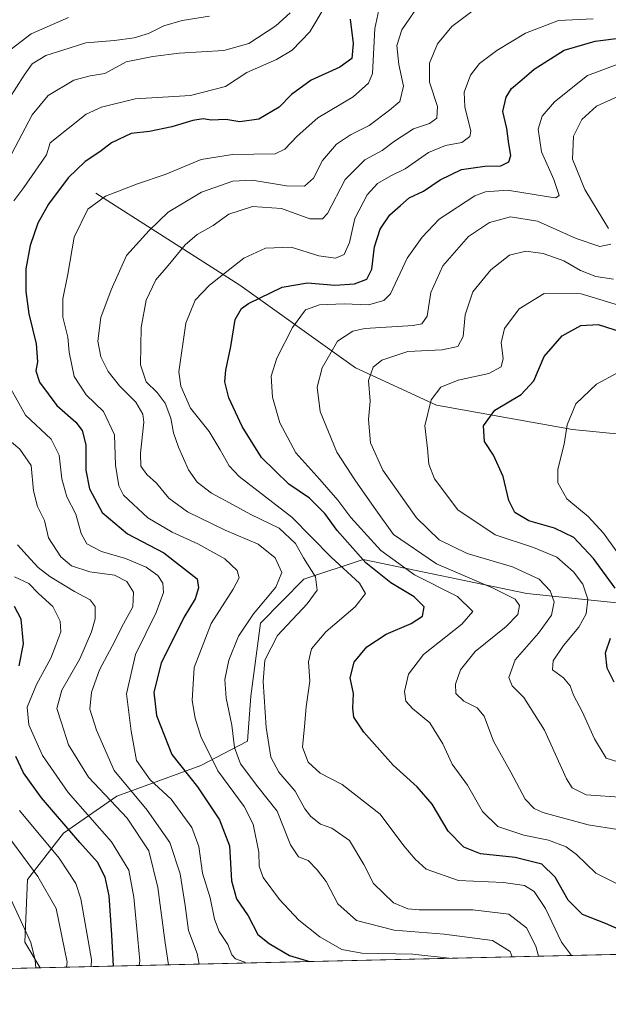
# Model space of a CAD drawing. Units: metres. Extents: x 658457 to 661919, y 4737190 to 4739586.
# Drawn here: x 658905 to 659054, y 4737193 to 4737443 of the extents above; entities that cross this region are included whole.
import ezdxf

# ---------------------------------------------------------------- set-up
doc = ezdxf.new("R2010")
doc.units = ezdxf.units.M
doc.header["$MEASUREMENT"] = 0
for name, color, linetype, lineweight in [('Arbolado forestal CxS', 92, 'Continuous', 0), ('Comarca CxS', 21, 'Continuous', 0), ('Comunidad Autónoma CxS', 142, 'Continuous', 0), ('Corriente natural lineal', 142, 'Continuous', 13), ('Curva de nivel maestra', 30, 'Continuous', 30), ('Curva de nivel normal', 30, 'Continuous', 0), ('Entidad de ámbito territorial CxS', 92, 'Continuous', 0), ('Municipio CxS', 4, 'Continuous', 0), ('Provincia CxS', 1, 'Continuous', 0)]:
    doc.layers.add(name, color=color, linetype=linetype, lineweight=lineweight)

msp = doc.modelspace()

# ---------------------------------------------------------------- linework, layer by layer
at = {"layer": 'Arbolado forestal CxS', "color": 92, "linetype": 'Continuous', "lineweight": 0, "extrusion": (0.2358395552805274, 0.005480035045505265, 0.9717765552744021), "elevation": 182295.4281837479, "flags": 128}
msp.add_lwpolyline([(4720617.459235269, -747280.845682002), (4720617.459235269, -746851.9613185247)], dxfattribs=at)
at = {"layer": 'Arbolado forestal CxS', "color": 92, "linetype": 'Continuous', "lineweight": 0, "extrusion": (0.1438913733309393, 0.003343614782221315, 0.9895878399218154), "elevation": 111606.4111261509, "flags": 128}
msp.add_lwpolyline([(4720616.851190472, -760637.3807215646), (4720616.851190472, -760566.1246623106)], dxfattribs=at)
at = {"layer": 'Arbolado forestal CxS', "color": 92, "linetype": 'Continuous', "lineweight": 0}
for points in [[(659329.0384999998, 4737329.842900001, 825.3338999999978), (659296.5909000002, 4737331.1973, 828.3457999999956), (659241.9603000004, 4737331.104900001, 834.2495000000055), (659202.3145000003, 4737320.755100001, 840.6772999999957), (659158.3437000001, 4737307.0679, 847.0574999999953), (659134.0409000004, 4737294.101500001, 853.4045999999945), (659114.1423000004, 4737299.729499999, 854.1352999999945), (659095.6054999996, 4737302.864700001, 857.2137999999978), (659077.9105000002, 4737300.309699999, 862.4986000000064), (659065.4294999996, 4737294.133099999, 870.7385000000068), (659033.5469000004, 4737297.415300001, 888.5963000000047), (658991.9382999997, 4737306.0625, 900.4866999999941), (658976.8734999998, 4737301.0615, 912.9461000000011), (658965.8475000003, 4737289.8521, 915.0488000000041), (658963.3465, 4737271.327500001, 912.6975999999995), (658962.4943000004, 4737259.854699999, 913.8460999999952), (658950.6482999995, 4737253.700099999, 922.7679000000062), (658929.3322999999, 4737245.928300001, 938.4744999999967), (658915.6984999999, 4737236.5297, 952.0975000000036), (658906.5982999997, 4737224.756100001, 961.9707999999956), (658905.9083000004, 4737208.839299999, 966.5319000000019), (658909.8357999995, 4737202.293299999, 965.6447000000045), (658828.7152000006, 4737200.408299999, 973.1876000000049)], [(659326.5029999996, 4737211.975099999, 864.4695999999967), (658909.8357999995, 4737202.293299999, 965.6447000000045), (658905.9083000004, 4737208.839299999, 966.5319000000019), (658906.5982999997, 4737224.756100001, 961.9707999999956), (658915.6984999999, 4737236.5297, 952.0975000000036), (658929.3322999999, 4737245.928300001, 938.4744999999967), (658950.6482999995, 4737253.700099999, 922.7679000000062), (658962.4943000004, 4737259.854699999, 913.8460999999952), (658963.3465, 4737271.327500001, 912.6975999999995), (658965.8475000003, 4737289.8521, 915.0488000000041), (658976.8734999998, 4737301.0615, 912.9461000000011), (658991.9382999997, 4737306.0625, 900.4866999999941), (659033.5469000004, 4737297.415300001, 888.5963000000047), (659065.4294999996, 4737294.133099999, 870.7385000000068), (659077.9105000002, 4737300.309699999, 862.4986000000064), (659095.6054999996, 4737302.864700001, 857.2137999999978), (659114.1423000004, 4737299.729499999, 854.1352999999945), (659134.0409000004, 4737294.101500001, 853.4045999999945), (659158.3437000001, 4737307.0679, 847.0574999999953), (659202.3145000003, 4737320.755100001, 840.6772999999957), (659241.9603000004, 4737331.104900001, 834.2495000000055), (659296.5909000002, 4737331.1973, 828.3457999999956), (659329.0384999998, 4737329.842900001, 825.3338999999978)], [(659329.0384999998, 4737329.842900001, 825.3338999999978), (659296.5909000002, 4737331.1973, 828.3457999999956), (659241.9603000004, 4737331.104900001, 834.2495000000055), (659202.3145000003, 4737320.755100001, 840.6772999999957), (659158.3437000001, 4737307.0679, 847.0574999999953), (659134.0409000004, 4737294.101500001, 853.4045999999945), (659114.1423000004, 4737299.729499999, 854.1352999999945), (659095.6054999996, 4737302.864700001, 857.2137999999978), (659077.9105000002, 4737300.309699999, 862.4986000000064), (659065.4294999996, 4737294.133099999, 870.7385000000068), (659033.5469000004, 4737297.415300001, 888.5963000000047), (658991.9382999997, 4737306.0625, 900.4866999999941), (658976.8734999998, 4737301.0615, 912.9461000000011), (658965.8475000003, 4737289.8521, 915.0488000000041), (658963.3465, 4737271.327500001, 912.6975999999995), (658962.4943000004, 4737259.854699999, 913.8460999999952), (658950.6482999995, 4737253.700099999, 922.7679000000062), (658929.3322999999, 4737245.928300001, 938.4744999999967), (658915.6984999999, 4737236.5297, 952.0975000000036), (658906.5982999997, 4737224.756100001, 961.9707999999956), (658905.9083000004, 4737208.839299999, 966.5319000000019), (658909.8356999997, 4737202.293400001, 965.6447999999947)], [(659329.0384999998, 4737329.842900001, 825.3338999999978), (659296.5909000002, 4737331.1973, 828.3457999999956), (659241.9603000004, 4737331.104900001, 834.2495000000055), (659202.3145000003, 4737320.755100001, 840.6772999999957), (659158.3437000001, 4737307.0679, 847.0574999999953), (659134.0409000004, 4737294.101500001, 853.4045999999945), (659114.1423000004, 4737299.729499999, 854.1352999999945), (659095.6054999996, 4737302.864700001, 857.2137999999978), (659077.9105000002, 4737300.309699999, 862.4986000000064), (659065.4294999996, 4737294.133099999, 870.7385000000068), (659033.5469000004, 4737297.415300001, 888.5963000000047), (658991.9382999997, 4737306.0625, 900.4866999999941), (658976.8734999998, 4737301.0615, 912.9461000000011), (658965.8475000003, 4737289.8521, 915.0488000000041), (658963.3465, 4737271.327500001, 912.6975999999995), (658962.4943000004, 4737259.854699999, 913.8460999999952), (658950.6482999995, 4737253.700099999, 922.7679000000062), (658929.3322999999, 4737245.928300001, 938.4744999999967), (658915.6984999999, 4737236.5297, 952.0975000000036), (658906.5982999997, 4737224.756100001, 961.9707999999956), (658905.9083000004, 4737208.839299999, 966.5319000000019), (658909.8356999997, 4737202.293400001, 965.6447999999947)]]:
    msp.add_polyline3d(points, dxfattribs=at)
at = {"layer": 'Comarca CxS', "color": 21, "linetype": 'Continuous', "lineweight": 0, "flags": 128}
msp.add_lwpolyline([(660063.086166865, 4737229.090633145), (658510.3200012028, 4737193.009982613), (658495.00760366, 4737858.098766037), (658468.2082999997, 4739022.1174), (658457.0600012005, 4739506.339982591), (660214.4236450413, 4739547.189115792), (661864.7400012282, 4739585.549982591), (661876.7435000003, 4739075.668299999), (661877.9233999995, 4739025.552900001), (661879.1850000004, 4738971.960100001), (661918.1198084974, 4737318.103975364), (661919.2000012262, 4737272.219982616)], close=True, dxfattribs=at)
at = {"layer": 'Comunidad Autónoma CxS', "color": 142, "linetype": 'Continuous', "lineweight": 0, "flags": 128}
msp.add_lwpolyline([(660063.086166865, 4737229.090633145), (658510.3200012028, 4737193.009982613), (658495.00760366, 4737858.098766037), (658468.2082999997, 4739022.1174), (658457.0600012005, 4739506.339982591), (660214.4236450413, 4739547.189115792), (661864.7400012282, 4739585.549982591), (661876.7435000003, 4739075.668299999), (661877.9233999995, 4739025.552900001), (661879.1850000004, 4738971.960100001), (661918.1198084974, 4737318.103975364), (661919.2000012262, 4737272.219982616)], close=True, dxfattribs=at)
at = {"layer": 'Corriente natural lineal', "color": 142, "linetype": 'Continuous', "lineweight": 13}
msp.add_polyline3d([(658923.9801000003, 4737399.220100001, 922.3331999999937), (658960.5701000001, 4737375.8201, 903.3436999999976), (658989.9401000004, 4737354.780099999, 887.9380999999995), (659010.5900999998, 4737345.3301, 880.294399999999), (659045.1300999997, 4737339.0801, 869.7247999999963), (659077.8300999999, 4737335.9301, 866.2053000000016), (659084.9801000003, 4737334.710100001, 866.9005999999937), (659128.3101000005, 4737324.920100001, 853.6839000000037), (659168.8701, 4737310.880100001, 845.047399999996), (659177.7600999996, 4737309.840100001, 843.9861999999995), (659183.3800999997, 4737309.800100001, 843.3249000000069), (659187.2500999998, 4737309.960100001, 842.9272999999957), (659196.3701, 4737311.8301, 841.5234999999958), (659202.7701000003, 4737314.110099999, 840.5111000000034), (659217.1501000002, 4737320.390100001, 838.3751000000047), (659231.7001, 4737324.9301, 836.1524999999965), (659239.8501000004, 4737327.190099999, 834.7228999999934), (659257.1901000004, 4737329.0601, 832.1331000000064)], dxfattribs=at)
at = {"layer": 'Curva de nivel maestra', "color": 30, "linetype": 'Continuous', "lineweight": 30, "flags": 128}
for points, elevation in [([(658988.6299999999, 4737443.420100001), (658989.4199999999, 4737437.1801), (658989.0099999999, 4737433.4101), (658986.0300000003, 4737431.210100001), (658978.6699999999, 4737427.940099999), (658973.7000000002, 4737424.2601), (658970.5899999999, 4737421.0601), (658965.4299999997, 4737418.0101), (658960.5899999999, 4737417.280099999), (658957.0099999999, 4737417.860099999), (658953.29, 4737417.7301), (658951.2800000003, 4737418.030099999), (658948.6200000001, 4737417.6801), (658943.2599999999, 4737416.0101), (658937.5899999999, 4737414.880100001), (658932.9299999997, 4737414.3101), (658927.9299999997, 4737411.9901), (658924.9299999997, 4737409.690099999), (658921.2599999999, 4737407.220100001), (658916.9299999997, 4737403.100099999), (658911.9299999997, 4737396.390100001), (658909.2400000002, 4737391.5801), (658907.2400000002, 4737385.880100001), (658906.1399999997, 4737379.9801), (658906.1799999997, 4737374.220100001), (658906.9199999999, 4737368.530099999), (658908.7599999999, 4737360.890100001), (658909.1200000001, 4737356.350099999), (658908.6699999999, 4737354.0101), (658909.6100000005, 4737351.120100001), (658914.0300000003, 4737345.190099999), (658918.8499999996, 4737340.940099999), (658920.5099999999, 4737338.860099999), (658921.4000000004, 4737335.200099999), (658921.4500000002, 4737328.770099999), (658922.3099999997, 4737324.040100001), (658925.5999999996, 4737317.9801), (658932.04, 4737312.550100001), (658941.2599999999, 4737307.780099999), (658949.7400000002, 4737301.1601), (658950.0999999996, 4737298.8301), (658949.1799999997, 4737296.090100001), (658946.3200000003, 4737291.360099999), (658940.5999999996, 4737279.7301), (658938.7000000002, 4737272.3101), (658939.4100000003, 4737266.420100001), (658943.3099999997, 4737256.540100001), (658949.7800000003, 4737248.3201), (658955.3700000001, 4737239.9301), (658957.9100000003, 4737233.270099999), (658958.4800000006, 4737224.360099999), (658959.7599999999, 4737219.840100001), (658962.7100000001, 4737215.520099999), (658965.1299999999, 4737210.7601), (658968.0099999999, 4737208.4801), (658973.2000000002, 4737205.4101), (658978.2833000004, 4737203.884)], 925), ([(659061.2400000002, 4737210.1801), (659053.5800000001, 4737213.550100001), (659047.7300000006, 4737215.8301), (659044.0499999998, 4737219.5001), (659040.7400000002, 4737225.300100001), (659037.3799999999, 4737228.6601), (659030.5999999996, 4737230.300100001), (659021.7999999998, 4737231.290100001), (659017.5300000003, 4737232.950099999), (659013.5099999999, 4737237.040100001), (659009.4600000001, 4737243.850099999), (659005.6799999997, 4737248.2601), (658999.5199999996, 4737253.780099999), (658992.1100000005, 4737262.190099999), (658989.5800000001, 4737266.0001), (658989.3099999997, 4737268.280099999), (658989.4800000006, 4737271.9901), (658988.5999999996, 4737276.0101), (658989.6799999997, 4737280.0101), (658992.8600000005, 4737283.860099999), (658997.7999999998, 4737287.090100001), (659004.1500000004, 4737289.780099999), (659007.0099999999, 4737291.700099999), (659007.4400000004, 4737294.0001), (659004.8700000001, 4737296.610099999), (658998.9299999997, 4737300.100099999), (658992.6100000005, 4737305.2401), (658985.2999999998, 4737313.420100001), (658982.2000000002, 4737317.770099999), (658978.2599999999, 4737321.630100001), (658973, 4737325.200099999), (658966.0999999996, 4737332.020099999), (658961.1500000004, 4737339.850099999), (658957.8099999997, 4737347.200099999), (658956.7800000003, 4737351.190099999), (658956.9900000002, 4737354.200099999), (658958.3099999997, 4737360.2301), (658959.4000000004, 4737367.0601), (658961.0099999999, 4737369.890100001), (658962.7599999999, 4737371.1601), (658971.3300000001, 4737375.2501), (658977.7800000003, 4737376.4101), (658984.7000000002, 4737375.8201), (658989.7100000001, 4737376.130100001), (658992.8600000005, 4737377.280099999), (658994.1200000001, 4737379.840100001), (658994.7999999998, 4737385.5001), (658996.2800000003, 4737390.0101), (658998.7000000002, 4737393.6801), (659001.4100000003, 4737396.040100001), (659003.6600000003, 4737398.0101), (659007.2599999999, 4737399.710100001), (659011.5099999999, 4737402.600099999), (659016.9400000004, 4737405.170100001), (659022.8499999996, 4737406.020099999), (659026.9299999997, 4737406.090100001), (659029, 4737407.140100001), (659029.4600000001, 4737408.7301), (659028.9600000001, 4737411.700099999), (659028.4699999997, 4737415.620100001), (659027.4500000002, 4737419.9301), (659028.2599999999, 4737423.620100001), (659029.6500000004, 4737425.800100001), (659032.2599999999, 4737427.960100001), (659035.4299999997, 4737430.720100001), (659043.0800000001, 4737435.540100001), (659050.9299999997, 4737437.840100001), (659058.2599999999, 4737438.7401)], 900), ([(659056.0199999996, 4737298.770099999), (659050.5199999996, 4737306.280099999), (659045.5300000003, 4737311.620100001), (659040.6200000001, 4737314.020099999), (659034.0800000001, 4737315.9101), (659030.5099999999, 4737317.9801), (659028.9699999997, 4737321.050100001), (659027.4900000002, 4737327.1601), (659025.0800000001, 4737332.5601), (659022.7400000002, 4737336.0601), (659022.5300000003, 4737340.0101), (659025.3899999997, 4737344.0601), (659032.0899999999, 4737348.0101), (659035.29, 4737351.520099999), (659037.9299999997, 4737357.6801), (659042.54, 4737362.9001), (659047.2400000002, 4737365.5801), (659051.6699999999, 4737365.7601), (659057.7800000003, 4737363.870100001)], 875), ([(658904.4500000002, 4737279.0101), (658905.54, 4737284.6501), (658904.9299999997, 4737290.920100001), (658903.2999999998, 4737294.120100001)], 950), ([(659055.79, 4737274.880100001), (659053.9600000001, 4737278.440099999), (659053.5300000003, 4737282.3101), (659054.8200000003, 4737286.0701)], 875), ([(658928.4291000003, 4737202.725500001), (658928.0099999999, 4737210.6801), (658927.3700000001, 4737220.540100001), (658926.3200000003, 4737225.360099999), (658924.4100000003, 4737229.120100001), (658919.8499999996, 4737234.110099999), (658910.1200000001, 4737245.5001), (658905.5199999996, 4737251.860099999), (658903.5800000001, 4737256.0001)], 950), ([(658978.2833000004, 4737203.884), (658978.2840999998, 4737203.8838)], 925), ([(658928.4291000003, 4737202.725299999), (658928.4291000003, 4737202.725500001)], 950)]:
    msp.add_lwpolyline(points, dxfattribs=dict(at, elevation=elevation))
at = {"layer": 'Curva de nivel normal', "color": 30, "linetype": 'Continuous', "lineweight": 0, "flags": 128}
for points, elevation in [([(659013.8361000001, 4737204.709899999), (659004.5899999999, 4737205.7401), (658991.5899999999, 4737205.9801), (658986.4900000002, 4737206.9101), (658980.8899999997, 4737210.120100001), (658975.5800000001, 4737214.4301), (658970.6500000004, 4737219.640100001), (658966.5, 4737225.2401), (658965.4699999997, 4737228.100099999), (658965.4000000004, 4737231.710100001), (658963.9900000002, 4737238.770099999), (658961.6399999997, 4737243.2601), (658954.9800000006, 4737252.340100001), (658950.6500000004, 4737261.120100001), (658949.2000000002, 4737265.7401), (658948.4699999997, 4737270.220100001), (658948.9400000004, 4737278.610099999), (658953.3099999997, 4737289.8301), (658958.9000000004, 4737298.5601), (658960.4400000004, 4737301.4001), (658959.9100000003, 4737303.2501), (658956.7800000003, 4737306.2301), (658949.8700000001, 4737310.020099999), (658943.3600000005, 4737313.0001), (658937.2100000001, 4737316.6601), (658930.9600000001, 4737322.390100001), (658929.7999999998, 4737324.790100001), (658928.9500000002, 4737330.020099999), (658928.7000000002, 4737337.720100001), (658925.9400000004, 4737343.6601), (658921.5, 4737347.920100001), (658918.4600000001, 4737352.590100001), (658917.1500000004, 4737358.7601), (658916.7999999998, 4737362.610099999), (658915.54, 4737367.6801), (658915.5899999999, 4737372.290100001), (658916.8399999999, 4737378.5701), (658918.4199999999, 4737388.020099999), (658921.9199999999, 4737395.130100001), (658926.4199999999, 4737398.440099999), (658934.5700000003, 4737401.5801), (658941.5499999998, 4737403.940099999), (658950.7699999996, 4737407.7601), (658958.6699999999, 4737409.040100001), (658969.5599999997, 4737409.200099999), (658972.0300000003, 4737410.3201), (658975.1399999997, 4737413.6601), (658980.4199999999, 4737418.340100001), (658989.3499999996, 4737423.6601), (658993.3099999997, 4737427.110099999), (658994.2999999998, 4737429.620100001), (658994.8700000001, 4737441.0001), (658996.6799999997, 4737449.440099999)], 920), ([(658903.1100000005, 4737397.270099999), (658905.6200000001, 4737400.6601), (658911.3799999999, 4737408.880100001), (658912.3600000005, 4737412.0101), (658921.5300000003, 4737419.220100001), (658925.4199999999, 4737421.0601), (658933.9500000002, 4737423.130100001), (658948, 4737424.0001), (658956.9000000004, 4737426.2601), (658962.3399999999, 4737429.890100001), (658969.9299999997, 4737433.190099999), (658973.8399999999, 4737435.5101), (658978.4000000004, 4737440.1501), (658982.25, 4737446.6801)], 930), ([(659006.7800000003, 4737447.970100001), (659001.7400000002, 4737440.690099999), (659000.5, 4737436.6801), (659000.9699999997, 4737431.850099999), (659002.1900000004, 4737426.340100001), (659001.2300000006, 4737422.5101), (658998.5999999996, 4737420.3101), (658993.4500000002, 4737416.340100001), (658988.6799999997, 4737413.970100001), (658985.1200000001, 4737411.620100001), (658981.5899999999, 4737407.5001), (658979.2599999999, 4737403.0001), (658977.0300000003, 4737400.950099999), (658972.4699999997, 4737401.0001), (658963.6900000004, 4737402.440099999), (658958.7599999999, 4737402.2401), (658950.7800000003, 4737399.450099999), (658942.3799999999, 4737394.340100001), (658937.5300000003, 4737389.6801), (658931.75, 4737383.340100001), (658927.8600000005, 4737374.600099999), (658925.2100000001, 4737367.540100001), (658924.4699999997, 4737361.550100001), (658925.2000000002, 4737357.620100001), (658927.0800000001, 4737353.8301), (658930.0099999999, 4737350.200099999), (658934.1399999997, 4737346.0701), (658935.8899999997, 4737343.030099999), (658936.1799999997, 4737340.960100001), (658935.3099999997, 4737333.130100001), (658935.3700000001, 4737329.790100001), (658936.9199999999, 4737327.670100001), (658939.3899999997, 4737325.470100001), (658942.54, 4737321.620100001), (658947.2699999996, 4737318.210100001), (658956.8499999996, 4737313.5601), (658965.2400000002, 4737309.960100001), (658969.5300000003, 4737306.470100001), (658971.25, 4737302.7501), (658969.6799999997, 4737299.020099999), (658964.0099999999, 4737292.220100001), (658960.2699999996, 4737286.610099999), (658957.7599999999, 4737280.5101), (658956.7800000003, 4737275.530099999), (658957.0999999996, 4737270.850099999), (658958.5199999996, 4737263.940099999), (658959.2199999997, 4737258.300100001), (658960.7000000002, 4737254.140100001), (658965.1500000004, 4737248.3201), (658970.0800000001, 4737242.120100001), (658973.4199999999, 4737233.5801), (658975.4600000001, 4737230.520099999), (658977.9199999999, 4737229.540100001), (658980.2100000001, 4737227.170100001), (658982.5199999996, 4737224.2601), (658985.4600000001, 4737218.5601), (658990.2599999999, 4737214.3101), (658999.7699999996, 4737211.850099999), (659012.5300000003, 4737210.860099999), (659024.7800000003, 4737209.200099999), (659029.2800000003, 4737206.450099999), (659029.8477999996, 4737205.082000001)], 915), ([(659036.5258999999, 4737205.237199999), (659035.8099999997, 4737207.7601), (659033.4500000002, 4737212.4101), (659029.0099999999, 4737215.950099999), (659019.7999999998, 4737217.0001), (659006.2000000002, 4737217.030099999), (659003.2999999998, 4737217.280099999), (658999.6100000005, 4737218.800100001), (658994.54, 4737223.6801), (658992.1299999999, 4737228.5701), (658988.4299999997, 4737234.620100001), (658983.9199999999, 4737237.7401), (658981.1200000001, 4737238.8201), (658978.6100000005, 4737240.7601), (658977.1299999999, 4737242.7301), (658974.6799999997, 4737247.1801), (658970.4500000002, 4737252.050100001), (658968.4199999999, 4737255.850099999), (658967.2400000002, 4737263.370100001), (658966.5099999999, 4737275.040100001), (658966.9400000004, 4737280.520099999), (658970.1299999999, 4737286.720100001), (658977.6900000004, 4737294.840100001), (658980.2100000001, 4737298.2601), (658979.7999999998, 4737301.700099999), (658976.7800000003, 4737306.530099999), (658974.7000000002, 4737310.120100001), (658970.5700000003, 4737313.9901), (658963.4000000004, 4737317.4801), (658957.9800000006, 4737320.5101), (658953.3799999999, 4737322.890100001), (658949.6799999997, 4737325.700099999), (658947.4800000006, 4737328.880100001), (658944.9800000006, 4737334.5801), (658943.7400000002, 4737338.2301), (658943.0300000003, 4737341.9901), (658941.5599999997, 4737345.7601), (658939.5199999996, 4737348.550100001), (658936.79, 4737351.2501), (658935.2999999998, 4737355.5601), (658935.4500000002, 4737365.040100001), (658936.7300000006, 4737371.970100001), (658939.2400000002, 4737377.1601), (658942.3700000001, 4737380.790100001), (658946.7000000002, 4737386.0701), (658949.7199999997, 4737388.6801), (658953.7599999999, 4737390.940099999), (658957.7599999999, 4737393.860099999), (658963.75, 4737395.8301), (658971.1600000003, 4737395.2601), (658978.4000000004, 4737392.640100001), (658981.5599999997, 4737392.630100001), (658982.8899999997, 4737394.0101), (658987.3700000001, 4737402.690099999), (658992.3899999997, 4737407.6801), (658996.7400000002, 4737410.030099999), (658999.8600000005, 4737412.4301), (659004.7300000006, 4737415.5101), (659008.8099999997, 4737416.920100001), (659010.7000000002, 4737418.200099999), (659010.8600000005, 4737421.190099999), (659008.79, 4737427.390100001), (659008.7800000003, 4737432.2601), (659010.79, 4737437.1601), (659014.5099999999, 4737441.550100001), (659022.5899999999, 4737447.600099999)], 910), ([(658901.6699999999, 4737407.460100001), (658907.7300000006, 4737419.100099999), (658911.8399999999, 4737424.030099999), (658918.3799999999, 4737427.9001), (658922.5, 4737429.020099999), (658926.2699999996, 4737429.5601), (658931.6799999997, 4737432.600099999), (658938.4699999997, 4737433.890100001), (658945.1399999997, 4737434.7501), (658956.5199999996, 4737435.440099999), (658962.8899999997, 4737437.2501), (658969.7400000002, 4737441.690099999), (658973.3600000005, 4737445.0101)], 935), ([(658952.8700000001, 4737444.1501), (658945.9299999997, 4737443.100099999), (658941.2599999999, 4737441.720100001), (658937.3600000005, 4737439.780099999), (658933.6699999999, 4737438.640100001), (658928.6600000003, 4737437.960100001), (658921.4299999997, 4737437.370100001), (658915.5499999998, 4737435.550100001), (658911.25, 4737434.130100001), (658907.7599999999, 4737432.0701), (658905.7699999996, 4737429.200099999), (658901.8099999997, 4737423.0801)], 940), ([(658917.0099999999, 4737443.8201), (658907.4900000002, 4737439.690099999), (658899.9000000004, 4737433.8101)], 945), ([(659050.4299999997, 4737443.470100001), (659041.5700000003, 4737443.100099999), (659033.1799999997, 4737439.840100001), (659025.8899999997, 4737435.460100001), (659021.54, 4737432.1601), (659019.25, 4737429.200099999), (659017.5999999996, 4737424.890100001), (659017.79, 4737421.090100001), (659019.3399999999, 4737414.970100001), (659019.0199999996, 4737413.550100001), (659017.0099999999, 4737412.0701), (659012.8499999996, 4737411.280099999), (659008.5800000001, 4737409.540100001), (659002.5800000001, 4737405.390100001), (658998.9299999997, 4737403.600099999), (658995.5700000003, 4737401.630100001), (658992.9299999997, 4737398.7501), (658989.7999999998, 4737392.720100001), (658988.4199999999, 4737386.6601), (658987.1299999999, 4737383.600099999), (658984.9299999997, 4737382.6601), (658980.6200000001, 4737383.220100001), (658973.5899999999, 4737385.440099999), (658967.0599999997, 4737385.200099999), (658961.5899999999, 4737382.6601), (658952.8700000001, 4737375.8201), (658949.2100000001, 4737371.9801), (658946.8499999996, 4737366.170100001), (658945.0899999999, 4737353.800100001), (658945.5700000003, 4737350.140100001), (658948.0499999998, 4737344.5101), (658952.7400000002, 4737338.620100001), (658955.5999999996, 4737333.960100001), (658957.8799999999, 4737329.870100001), (658960.4100000003, 4737327.200099999), (658973.79, 4737316.850099999), (658983.8200000003, 4737306.6501), (658991.0199999996, 4737300.0101), (658992.54, 4737297.4301), (658989.8700000001, 4737294.020099999), (658982.4500000002, 4737287.720100001), (658978.7599999999, 4737283.350099999), (658978.0099999999, 4737280.090100001), (658978.3600000005, 4737275.130100001), (658977.4400000004, 4737268.600099999), (658977, 4737263.640100001), (658976.5, 4737258.4001), (658977.9100000003, 4737254.540100001), (658981, 4737251.7501), (658986.5800000001, 4737248.9101), (658996.2100000001, 4737241.340100001), (659002.3099999997, 4737233.2601), (659005.1200000001, 4737229.940099999), (659007.9699999997, 4737227.350099999), (659016.1900000004, 4737224.460100001), (659027.5899999999, 4737223.940099999), (659032.9400000004, 4737223.2301), (659035.4299999997, 4737221.720100001), (659038.3200000003, 4737217.4001), (659042.3799999999, 4737208.840100001), (659044.8960999995, 4737205.431700001)], 905), ([(659057.8700000001, 4737432.370100001), (659048.9299999997, 4737429.0801), (659040.5899999999, 4737422.370100001), (659037.4100000003, 4737418.7401), (659036.4199999999, 4737415.470100001), (659037.2699999996, 4737409.6801), (659040.3899999997, 4737402.6801), (659041.7699999996, 4737398.620100001), (659040.8799999999, 4737397.970100001), (659039.0700000003, 4737398.210100001), (659028.5899999999, 4737399.9101), (659023.04, 4737399.540100001), (659020.3399999999, 4737398.460100001), (659011.25, 4737392.600099999), (659006.9500000002, 4737388.0101), (659003.1399999997, 4737382.630100001), (658998.9000000004, 4737373.5701), (658997.1500000004, 4737371.860099999), (658993.2599999999, 4737370.800100001), (658987.0700000003, 4737371.0801), (658980.8300000001, 4737370.800100001), (658977.25, 4737369.4901), (658973.9699999997, 4737365.020099999), (658969.9800000006, 4737357.220100001), (658968.5700000003, 4737352.6601), (658968.8799999999, 4737347.300100001), (658970.7199999997, 4737340.8101), (658974.7800000003, 4737333.190099999), (658980.9400000004, 4737326.360099999), (658985.4699999997, 4737321.1801), (658988.8099999997, 4737316.7401), (658996.4400000004, 4737308.380100001), (659004.9400000004, 4737302.140100001), (659015.9000000004, 4737296.6501), (659019.8200000003, 4737292.8301), (659017.0599999997, 4737289.670100001), (659007.2599999999, 4737281.9001), (659003.4199999999, 4737276.890100001), (659002.4600000001, 4737272.530099999), (659002.75, 4737270.100099999), (659004.5099999999, 4737268.1801), (659008.8700000001, 4737264.530099999), (659012.1500000004, 4737259.2301), (659014.5800000001, 4737254.0701), (659018.4500000002, 4737248.720100001), (659022.2800000003, 4737242.030099999), (659026.1399999997, 4737238.220100001), (659032.7800000003, 4737236.020099999), (659039.0300000003, 4737234.7501), (659043.5300000003, 4737233.0601), (659046.1799999997, 4737231.090100001), (659051.0499999998, 4737226.350099999), (659057.2000000002, 4737223.280099999)], 895), ([(659056.7100000001, 4737423.780099999), (659051.25, 4737421.2601), (659047.5300000003, 4737417.920100001), (659045.4400000004, 4737413.6801), (659045.1900000004, 4737407.860099999), (659048.2599999999, 4737400.1501), (659054.3099999997, 4737390.220100001)], 890), ([(659054.8899999997, 4737386.200099999), (659052.0700000003, 4737385.600099999), (659046.1299999999, 4737387.620100001), (659036.2599999999, 4737392.0801), (659029.3799999999, 4737393.130100001), (659024.0899999999, 4737391.7601), (659018.7199999997, 4737388.130100001), (659012.1799999997, 4737380.7301), (659009.1200000001, 4737373.9001), (659008.2000000002, 4737367.9101), (659006.8200000003, 4737365.9801), (659004.6200000001, 4737365.5601), (658992.3399999999, 4737364.7401), (658989.2599999999, 4737364.130100001), (658985.3799999999, 4737361.590100001), (658981.4699999997, 4737354.780099999), (658980.2100000001, 4737349.8301), (658981.0300000003, 4737343.6501), (658985.2400000002, 4737333.3201), (658990, 4737326.0801), (658995.1100000005, 4737318.690099999), (658999.6699999999, 4737312.420100001), (659010.5899999999, 4737305.0001), (659025.0199999996, 4737298.770099999), (659030.5800000001, 4737295.9901), (659031.6600000003, 4737294.380100001), (659031.2199999997, 4737292.110099999), (659028.2699999996, 4737289.0101), (659020.4100000003, 4737282.6801), (659016.7199999997, 4737278.0101), (659015.3899999997, 4737274.340100001), (659015.4900000002, 4737272.0101), (659017.5099999999, 4737270.0601), (659020.9500000002, 4737268.4001), (659022.6799999997, 4737266.220100001), (659025.04, 4737259.880100001), (659029.4400000004, 4737252.030099999), (659033.0999999996, 4737245.120100001), (659035.3700000001, 4737242.7501), (659037.5899999999, 4737241.800100001), (659049.1100000005, 4737238.640100001), (659056.7000000002, 4737237.4101)], 890), ([(659055.5599999997, 4737377.3301), (659051.1200000001, 4737378.0001), (659047.2300000006, 4737379.4801), (659042.9800000006, 4737381.940099999), (659037.6799999997, 4737383.860099999), (659033.2800000003, 4737384.4101), (659029.1200000001, 4737383.4101), (659024.3799999999, 4737379.670100001), (659019.7999999998, 4737374.0601), (659017.8399999999, 4737368.220100001), (659017.3600000005, 4737362.7301), (659016.0199999996, 4737360.200099999), (659012.0199999996, 4737359.3301), (659003.3099999997, 4737358.9101), (658996.6500000004, 4737356.7401), (658994.4400000004, 4737354.950099999), (658993.2800000003, 4737351.5601), (658993.7300000006, 4737346.340100001), (658993.3200000003, 4737341.6801), (658993.8200000003, 4737335.6801), (658996.9600000001, 4737328.800100001), (659000.4199999999, 4737323.860099999), (659005.4900000002, 4737316.6801), (659011.2300000006, 4737311.0601), (659018.3899999997, 4737307.5801), (659029.9400000004, 4737304.210100001), (659036.7000000002, 4737301.0801), (659039.5199999996, 4737298.100099999), (659040.4699999997, 4737295.3201), (659039.7800000003, 4737291.920100001), (659036.54, 4737287.340100001), (659030.5599999997, 4737280.600099999), (659029.0099999999, 4737276.0601), (659029.8399999999, 4737273.940099999), (659032.8099999997, 4737271.0101), (659038.0700000003, 4737262.6801), (659043.6299999999, 4737250.3301), (659045.0599999997, 4737248.020099999), (659048.6399999997, 4737246.2401), (659058.3700000001, 4737245.540100001)], 885), ([(659056.7199999997, 4737254.6801), (659053.7100000001, 4737255.610099999), (659050.7800000003, 4737260.5001), (659047.5800000001, 4737267.4001), (659045.4199999999, 4737271.600099999), (659044.54, 4737273.9801), (659042.8399999999, 4737276.020099999), (659040.0499999998, 4737278.030099999), (659040.2400000002, 4737280.350099999), (659042.9100000003, 4737284.2301), (659046.7300000006, 4737288.890100001), (659048.6299999999, 4737292.2301), (659049.0899999999, 4737296.0101), (659047.7599999999, 4737299.780099999), (659045.4400000004, 4737302.940099999), (659041.2000000002, 4737306.620100001), (659035.2699999996, 4737309.130100001), (659025.4600000001, 4737312.3101), (659016.0099999999, 4737318.700099999), (659010.0700000003, 4737326.610099999), (659008.6299999999, 4737330.3201), (659008.3099999997, 4737334.290100001), (659007.6200000001, 4737340.0601), (659009.2599999999, 4737346.630100001), (659011.7199999997, 4737349.870100001), (659016.0700000003, 4737351.6601), (659023.8700000001, 4737353.3301), (659027.0199999996, 4737355.040100001), (659027.5599999997, 4737357.1601), (659027.0499999998, 4737361.170100001), (659027.8499999996, 4737364.7401), (659031.5899999999, 4737369.8101), (659037.9299999997, 4737373.6601), (659047.4000000004, 4737373.5801), (659058.8399999999, 4737370.100099999)], 880), ([(659056.5899999999, 4737353.470100001), (659051.2599999999, 4737350.6601), (659045.9800000006, 4737345.670100001), (659043.8200000003, 4737340.300100001), (659043.0499999998, 4737335.340100001), (659041.4400000004, 4737329.0001), (659041.4199999999, 4737325.550100001), (659043.7400000002, 4737321.4901), (659049.1100000005, 4737317.0001), (659053.0800000001, 4737312.780099999), (659059.0700000003, 4737304.4101)], 870), ([(658962.0761000002, 4737203.507200001), (658961.6200000001, 4737203.770099999), (658959.5, 4737204.530099999), (658958.5700000003, 4737205.620100001), (658957.5099999999, 4737208.190099999), (658955.3399999999, 4737211.5101), (658954.1600000003, 4737214.6601), (658953.0599999997, 4737220.090100001), (658951.0599999997, 4737226.360099999), (658950.1200000001, 4737233.1601), (658948.3600000005, 4737237.960100001), (658943.0899999999, 4737245.1601), (658937.7599999999, 4737250.090100001), (658934.2800000003, 4737255.0101), (658932.9000000004, 4737262.4301), (658931.7800000003, 4737271.9001), (658934.0700000003, 4737281.9001), (658939.3300000001, 4737292.5701), (658941.1900000004, 4737297.6801), (658940.9699999997, 4737300.0101), (658939.6799999997, 4737302.0101), (658936.7699999996, 4737304.0801), (658931.5, 4737306.300100001), (658925.4299999997, 4737308.0801), (658921.6699999999, 4737310.0101), (658920.2000000002, 4737312.6501), (658918.8300000001, 4737317.5601), (658916.6200000001, 4737321.9801), (658915.2800000003, 4737326.5801), (658914.6299999999, 4737332.620100001), (658912.6200000001, 4737336.620100001), (658906.0800000001, 4737342.720100001), (658901.5199999996, 4737350.9301)], 930), ([(658950.2330999998, 4737203.232100001), (658949.7400000002, 4737205.960100001), (658947.4900000002, 4737211.7401), (658946.6699999999, 4737218.090100001), (658945.4299999997, 4737226.1801), (658942.8099999997, 4737234.120100001), (658937.0300000003, 4737242.390100001), (658928.5800000001, 4737252.460100001), (658924.1500000004, 4737262.710100001), (658922.3899999997, 4737268.0101), (658922.8399999999, 4737272.340100001), (658924.9100000003, 4737278.0101), (658928.1200000001, 4737284.0101), (658931, 4737289.6801), (658933.3399999999, 4737294.0101), (658933.5499999998, 4737297.790100001), (658931.8600000005, 4737300.5101), (658928.6799999997, 4737302.100099999), (658922.4000000004, 4737302.9001), (658917.7400000002, 4737304.4801), (658915.0800000001, 4737306.7501), (658911.9000000004, 4737311.610099999), (658910.8799999999, 4737315.960100001), (658909.1500000004, 4737319.5601), (658908.1100000005, 4737323.530099999), (658907.5099999999, 4737329.920100001), (658904.6600000003, 4737334.120100001), (658899.1699999999, 4737338.5701)], 935), ([(658904.0300000003, 4737309.8201), (658907.3300000001, 4737306.110099999), (658909.2699999996, 4737304.0001), (658912.2400000002, 4737301.7601), (658918.5499999998, 4737297.920100001), (658922.5300000003, 4737295.840100001), (658923.75, 4737294.1601), (658923.7800000003, 4737290.950099999), (658922.8799999999, 4737287.640100001), (658919.8799999999, 4737280.850099999), (658915.3300000001, 4737272.860099999), (658914.0499999998, 4737268.1801), (658915.2100000001, 4737264.5601), (658917.0300000003, 4737258.950099999), (658922.0499999998, 4737250.7401), (658931.9199999999, 4737240.3201), (658937.4000000004, 4737232.020099999), (658939.7000000002, 4737222.690099999), (658941.5800000001, 4737208.6601), (658942.4709999999, 4737203.0516)], 940), ([(658903.2699999996, 4737301.630100001), (658906.9500000002, 4737299.940099999), (658909.3799999999, 4737297.460100001), (658912.9800000006, 4737294.090100001), (658914.8799999999, 4737290.380100001), (658915.04, 4737287.6801), (658913.8200000003, 4737284.3301), (658912.5, 4737280.960100001), (658908.8300000001, 4737274.3301), (658906.5300000003, 4737268.520099999), (658906.9400000004, 4737264.0701), (658910.3799999999, 4737256.210100001), (658916.9100000003, 4737246.840100001), (658927.9000000004, 4737234.3101), (658932.3399999999, 4737227.100099999), (658933.6500000004, 4737220.2501), (658934.3399999999, 4737212.1601), (658935.1100000005, 4737204.040100001), (658934.9916000003, 4737202.877800001)], 945), ([(658922.7615999999, 4737202.593599999), (658922.8700000001, 4737204.440099999), (658920.1799999997, 4737219.860099999), (658918.8300000001, 4737223.700099999), (658914.6100000005, 4737230.1801), (658904.54, 4737242.290100001)], 955), ([(658898.8499999996, 4737239.4001), (658909.2199999997, 4737225.520099999), (658913.8499999996, 4737217.390100001), (658916.6299999999, 4737203.720100001), (658916.4897999996, 4737202.447899999)], 960), ([(658908.6688999999, 4737202.266200001), (658908.54, 4737204.220100001), (658907.3899999997, 4737208.6801), (658900.7800000003, 4737223.020099999)], 965)]:
    msp.add_lwpolyline(points, dxfattribs=dict(at, elevation=elevation))
at = {"layer": 'Entidad de ámbito territorial CxS', "color": 92, "linetype": 'Continuous', "lineweight": 0, "flags": 128}
msp.add_lwpolyline([(660063.086166865, 4737229.090633145), (658510.3200012028, 4737193.009982613)], dxfattribs=at)
at = {"layer": 'Municipio CxS', "color": 4, "linetype": 'Continuous', "lineweight": 0, "flags": 128}
msp.add_lwpolyline([(660063.086166865, 4737229.090633145), (658510.3200012028, 4737193.009982613), (658495.00760366, 4737858.098766037), (658468.2082999997, 4739022.1174)], dxfattribs=at)
at = {"layer": 'Provincia CxS', "color": 1, "linetype": 'Continuous', "lineweight": 0, "flags": 128}
msp.add_lwpolyline([(660063.086166865, 4737229.090633145), (658510.3200012028, 4737193.009982613), (658495.00760366, 4737858.098766037), (658468.2082999997, 4739022.1174), (658457.0600012005, 4739506.339982591), (660214.4236450413, 4739547.189115792), (661864.7400012282, 4739585.549982591), (661876.7435000003, 4739075.668299999), (661877.9233999995, 4739025.552900001), (661879.1850000004, 4738971.960100001), (661918.1198084974, 4737318.103975364), (661919.2000012262, 4737272.219982616)], close=True, dxfattribs=at)

doc.saveas('drawing.dxf')
